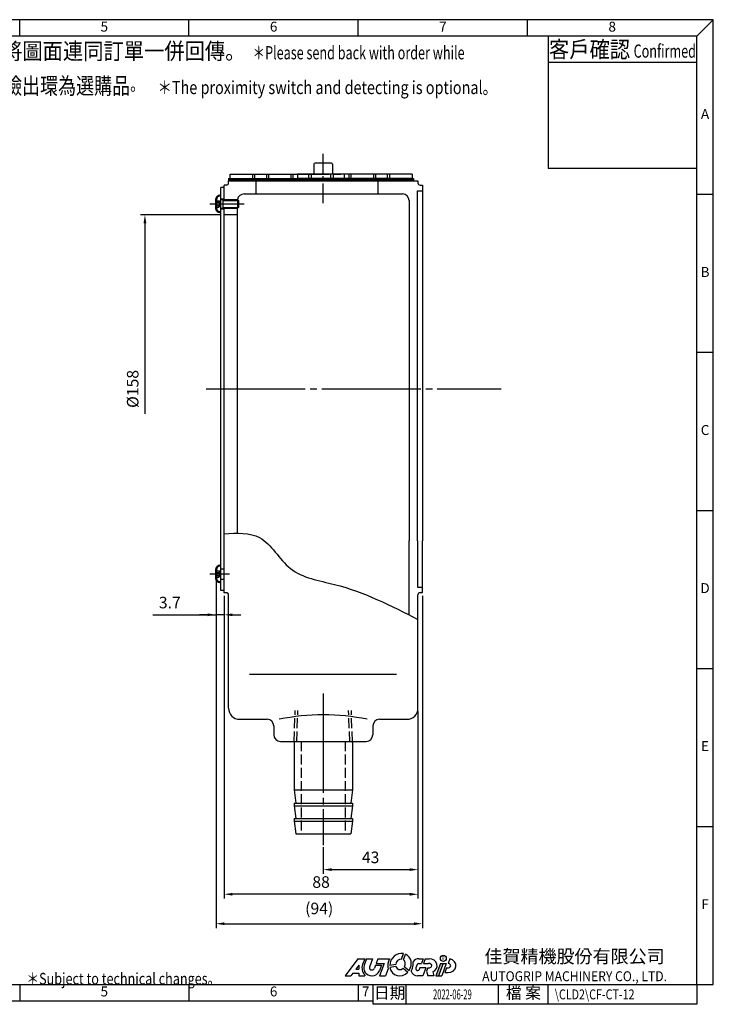
# Model space of a CAD drawing. Units: millimetres. Extents: x 812 to 1443, y -9 to 438.
# Drawn here: x 1128 to 1443, y -9 to 438 of the extents above; entities that cross this region are included whole.
import ezdxf
from ezdxf.enums import TextEntityAlignment as Align

# ---------------------------------------------------------------- set-up
doc = ezdxf.new("R2010")
doc.units = ezdxf.units.MM
doc.header["$LTSCALE"] = 1.5
for name, pattern in [('AM_ISO02W050', [7.5, 6, -1.5]), ('AM_ISO02W050x2', [3.75, 3, -0.75]), ('AM_ISO08W050', [18, 12, -1.5, 3, -1.5]), ('AM_ISO08W050x2', [9, 6, -0.75, 1.5, -0.75]), ('CENTER', [35, 30, -1.5, 2, -1.5]), ('HIDDEN', [4, 3, -1]), ('PHANTOM', [38.5, 30, -1.5, 2, -1.5, 2, -1.5])]:
    doc.linetypes.add(name, pattern=pattern)
doc.layers.get('Defpoints').update_dxf_attribs({"linetype": 'CONTINUOUS'})
for name, color, linetype, lineweight in [('AM_0N', 7, 'CONTINUOUS', 50), ('AM_3N', 6, 'AM_ISO02W050', 25), ('AM_5', 1, 'CONTINUOUS', 25), ('AM_7', 4, 'AM_ISO08W050', 25)]:
    doc.layers.add(name, color=color, linetype=linetype, lineweight=lineweight)
for name, color, linetype in [('BORDER', 7, 'CONTINUOUS'), ('CENTER', 4, 'CENTER'), ('DRAW', 7, 'CONTINUOUS'), ('HIDDEN', 3, 'HIDDEN'), ('PHANTOM', 6, 'PHANTOM')]:
    doc.layers.add(name, color=color, linetype=linetype)
doc.styles.get("Standard").update_dxf_attribs({"font": 'romans.shx', "bigfont": 'chineset.shx'})
doc.dimstyles.new('AM_ISO$0', dxfattribs={"dimtxt": 3.5, "dimasz": 2.5, "dimexe": 1.3, "dimexo": 1, "dimgap": 1.5, "dimtad": 1, "dimdsep": 46, "dimtxsty": 'Standard', "dimcen": 0, "dimclrd": 2, "dimclre": 2, "dimclrt": 256, "dimaunit": 1, "dimazin": 2, "dimtfac": 0.65, "dimtix": 1, "dimtmove": 1, "dimatfit": 3, "dimfxl": 1, "dimlwd": -1, "dimlwe": -1, "dimarcsym": 0})

# ---------------------------------------------------------------- blocks, each defined once
blk = doc.blocks.new('A3(確認圖專用)')
at = {"layer": 'BORDER', "color": 2}
for p, q in [((415, 292), (-5, 292)), ((-5, 292), (-5, 0)), ((0, 287), (-5, 292)), ((51.25, 287), (51.25, 292)), ((102.5, 287), (102.5, 292)), ((153.75, 287), (153.75, 292)), ((205, 287), (205, 292)), ((256.25, 287), (256.25, 292)), ((307.5, 287), (307.5, 292)), ((358.75, 287), (358.75, 292)), ((410, 287), (415, 292)), ((415, 0), (415, 292)), ((0, 239.16), (-5, 239.16)), ((410, 239.16), (415, 239.16)), ((0, 191.33), (-5, 191.33)), ((410, 191.33), (415, 191.33)), ((0, 143.5), (-5, 143.5)), ((410, 143.5), (415, 143.5)), ((0, 95.66), (-5, 95.66)), ((410, 95.66), (415, 95.66)), ((0, 47.83), (-5, 47.83)), ((410, 47.83), (415, 47.83)), ((0, 0), (-5, 0)), ((51.25, 0), (51.25, -5)), ((102.5, 0), (102.5, -5)), ((153.75, 0), (153.75, -5)), ((205, 0), (205, -5)), ((256.25, 0), (256.25, -5)), ((307.5, 0), (307.5, -5)), ((410, 0), (415, 0)), ((36, -5), (312, -5))]:
    blk.add_line(p, q, dxfattribs=at)
at = {"layer": 'BORDER'}
for p, q in [((410, 287), (0, 287)), ((0, 287), (0, 0)), ((410, 0), (410, 287)), ((0, 0), (410, 0))]:
    blk.add_line(p, q, dxfattribs=at)
at = {"layer": 'BORDER', "color": 1, "char_height": 3, "attachment_point": 5}
for s, insert, width in [('1', (25.62, 289.5), 51.25), ('2', (76.88, 289.5), 51.25), ('3', (128.12, 289.5), 51.25), ('4', (179.38, 289.5), 51.25), ('5', (230.62, 289.5), 51.25), ('6', (281.88, 289.5), 51.25), ('7', (333.12, 289.5), 51.25), ('8', (384.38, 289.5), 51.25), ('A', (-2.5, 263.08), 5), ('A', (412.5, 263.08), 5), ('B', (-2.5, 215.25), 5), ('B', (412.5, 215.25), 5), ('C', (-2.5, 167.41), 5), ('C', (412.5, 167.41), 5), ('D', (-2.5, 119.58), 5), ('D', (412.5, 119.58), 5), ('E', (-2.5, 71.75), 5), ('E', (412.5, 71.75), 5), ('F', (-2.5, 23.91), 5), ('F', (412.5, 23.91), 5), ('1', (43.62, -2.5), 15.25), ('2', (76.88, -2.5), 51.25), ('3', (128.12, -2.5), 51.25), ('4', (179.38, -2.5), 51.25), ('5', (230.62, -2.5), 51.25), ('6', (281.88, -2.5), 51.25), ('7', (309.75, -2.5), 4.5)]:
    blk.add_mtext(s, dxfattribs=dict(at, insert=insert, width=width))
blk = doc.blocks.new('AG-A3(集水盒)標題欄')
at = {"layer": 'BORDER'}
blk.add_hatch(color=1, dxfattribs=at).paths.add_polyline_path([(-79.01, 2.6), (-78.21, 2.6), (-76.83, 6.4), (-77.63, 6.4)])
for p, q in [((-45, 287), (-45, 247)), ((0, 247), (-45, 247)), ((-410, 22), (-318, 22)), ((-318, 0), (-318, 22))]:
    blk.add_line(p, q, dxfattribs=at)
at = {"layer": 'BORDER', "color": 2}
for p, q in [((0, 279), (-45, 279)), ((-378, 6), (-378, 22)), ((-410, 14), (-318, 14)), ((-410, 6), (-318, 6)), ((-338, 0), (-338, 6)), ((-410, 0), (-410, -6)), ((-398, 0), (-398, -6)), ((-386, 0), (-386, -6)), ((-374, 0), (-374, -6)), ((-98, -6), (-98, 0)), ((-88, -6), (-88, 0)), ((0, 0), (0, -6)), ((-60, -6), (-60, 0)), ((-45, -6), (-45, 0)), ((-374, -6), (-410, -6)), ((0, -6), (-98, -6))]:
    blk.add_line(p, q, dxfattribs=at)
at = {"layer": 'BORDER', "color": 1}
blk.add_line((-391, 6), (-397, 14), dxfattribs=at)
at = {"layer": 'DRAW', "color": 1}
for p, q in [((-89.4, 7.69), (-88.8, 9.34)), ((-88.83, 7.5), (-88.23, 9.17)), ((-91.14, 6.05), (-92.97, 5.73)), ((-77.63, 6.4), (-79.01, 2.6)), ((-76.83, 6.4), (-78.21, 2.6)), ((-77.63, 6.4), (-76.83, 6.4)), ((-91.09, 5.45), (-92.92, 5.13)), ((-88.88, 4.92), (-87.47, 3.74)), ((-88.49, 5.38), (-87.1, 4.21)), ((-79.01, 2.6), (-78.21, 2.6))]:
    blk.add_line(p, q, dxfattribs=at)
at = {"layer": 'DRAW', "color": 5}
for p, q in [((-102.66, 7.8), (-106.5, 2.6)), ((-102.66, 7.8), (-100.55, 7.8)), ((-100.55, 7.8), (-101.2, 6.01)), ((-99.95, 7.8), (-100.67, 5.82)), ((-99.95, 7.8), (-98.15, 7.8)), ((-98.15, 7.8), (-99.09, 5.21)), ((-96.55, 7.8), (-97.06, 6.4)), ((-97.06, 6.4), (-94.66, 6.4)), ((-96.55, 7.8), (-93.02, 7.8)), ((-94.66, 6.4), (-96.04, 2.6)), ((-84.67, 6.01), (-85.04, 5.01)), ((-84.15, 7.8), (-82.82, 7.8)), ((-84.11, 6.4), (-83.33, 6.4)), ((-82.82, 7.8), (-83.33, 6.4)), ((-82.22, 7.8), (-82.73, 6.4)), ((-82.73, 6.4), (-81.2, 6.4)), ((-82.22, 7.8), (-81, 7.8)), ((-75.83, 6.4), (-77.21, 2.6)), ((-76.83, 6.4), (-75.83, 6.4)), ((-74.74, 7.74), (-75.24, 6.38)), ((-104.11, 3.4), (-104.7, 2.6)), ((-104.11, 3.4), (-102.3, 3.4)), ((-102.3, 5.85), (-103.22, 4.6)), ((-103.22, 4.6), (-102.3, 4.6)), ((-102.3, 5.85), (-102.3, 4.6)), ((-102.3, 3.4), (-102.3, 2.6)), ((-98.53, 4.4), (-98.35, 4.4)), ((-97.28, 5.8), (-97.6, 4.93)), ((-97.28, 5.8), (-95.48, 5.8)), ((-95.48, 5.8), (-96.07, 4.18)), ((-93.46, 4.76), (-94.24, 2.6)), ((-84.13, 4.2), (-84.47, 4.2)), ((-83.84, 5), (-84.13, 4.2)), ((-82.04, 5), (-83.84, 5)), ((-82.04, 5), (-82.91, 2.6)), ((-81.44, 5), (-81.79, 4.02)), ((-81.79, 4.02), (-81.41, 2.6)), ((-81.44, 5), (-81.2, 5)), ((-79.94, 3.82), (-79.61, 2.6)), ((-75.74, 5), (-76.25, 3.6)), ((-76.25, 3.6), (-75.3, 3.6)), ((-75.74, 5), (-75.5, 5)), ((-106.5, 2.6), (-104.7, 2.6)), ((-102.3, 2.6), (-100.5, 2.6)), ((-100.5, 2.89), (-100.5, 2.6)), ((-98.42, 2.6), (-98.32, 2.6)), ((-96.04, 2.6), (-94.24, 2.6)), ((-82.91, 2.6), (-84.53, 2.6)), ((-79.61, 2.6), (-81.41, 2.6)), ((-78.21, 2.6), (-77.21, 2.6))]:
    blk.add_line(p, q, dxfattribs=at)
at = {"layer": 'DRAW', "color": 1}
blk.add_circle((-76.73, 7.9), 0.9, dxfattribs=at)
at = {"layer": 'DRAW', "color": 5}
for centre, radius, start, end in [((-98.41, 5), 2.96, 160, 225.2951), ((-84.15, 5.8), 2, 90, 149.0453), ((-84.11, 5.8), 0.6, 90, 160), ((-98.42, 5), 2.4, 160, 270), ((-98.53, 5), 0.6, 160, 270), ((-98.35, 5.2), 0.8, 270, 340), ((-98.32, 5), 2.4, 270, 340), ((-84.53, 4.64), 2.04, 196.7711, 270), ((-84.47, 4.8), 0.6, 160, 270)]:
    blk.add_arc(centre, radius, start, end, dxfattribs=at)
for centre, major_axis, ratio, start_param, end_param in [((-81.2, 5.7), (-1, 0), 0.7, 1.570796, 4.712389), ((-81, 5.7), (2.4, 0), 0.875, 5.17, 7.853982), ((-75.5, 5.7), (-1, 0), 0.7, 1.570796, 4.447093), ((-75.3, 5.7), (2.4, 0), 0.875, 4.712389, 7.618649)]:
    blk.add_ellipse(centre, major_axis=major_axis, ratio=ratio, start_param=start_param, end_param=end_param, dxfattribs=at)
at = {"layer": 'DRAW', "color": 1}
for points in [[(-88.8, 9.34), (-90.85, 9.73), (-92.93, 8.05), (-92.97, 5.73)], [(-87.1, 4.21), (-85.92, 5.97), (-86.32, 8.28), (-88.23, 9.17)], [(-89.4, 7.69), (-90.27, 7.78), (-91.13, 6.87), (-91.14, 6.05)], [(-88.49, 5.38), (-88.06, 6.14), (-88.17, 7.05), (-88.83, 7.5)], [(-92.92, 5.13), (-92.46, 2.5), (-89.39, 1.72), (-87.47, 3.74)], [(-91.09, 5.45), (-90.8, 4.47), (-89.69, 4.21), (-88.88, 4.92)]]:
    blk.add_open_spline(points, degree=3, dxfattribs=at)
at = {"layer": 'DRAW', "color": 5}
for points, knots in [([(-93.02, 7.8), (-93.04, 7.76), (-93.12, 7.62), (-93.31, 7.2), (-93.46, 6.77), (-93.58, 5.86), (-93.6, 5.31), (-93.46, 4.76)], [4.5774605, 4.5774605, 4.5774605, 4.5774605, 4.6042224, 4.6042224, 4.9695445, 4.9695445, 5.3160963, 5.3160963, 5.3160963, 5.3160963]), ([(-86.48, 4.05), (-86.32, 4.33), (-86.18, 4.61), (-85.86, 5.53), (-85.79, 6.19), (-85.87, 6.83)], [0.029167, 0.029167, 0.029167, 0.029167, 0.1627537, 0.1627537, 0.4521303, 0.4521303, 0.4521303, 0.4521303])]:
    blk.add_open_spline(points, degree=3, knots=knots, dxfattribs=at)
at = {"layer": 'BORDER', "color": 1}
for s, insert, char_height, width, attachment_point in [('{\\H1.4286x;\\W0.9;客戶確認\\W0.7; \\H0.8x;Confirmed}', (-22.5, 283), 3.5, 45, 5), ('{\\W0.9;＊訂購時請將圖面連同訂單一併回傳。\\W0.7;  \\H0.8x;＊Please send back with order while ordering.}', (-241.02, 285), 5, 187, 1), ('{\\H1.6667x;\\W0.8;*近接開關與檢出環為選購品\\H0.79998x;。    \\H1x;＊The proximity switch and detecting is optional。}', (-239.59, 269.48), 3, 190.8255, 7), ('{\\H1.3333x;\\W0.8;＊為確保產品品質日益精進，敝公司擁有設計變更之權。    \\H0.875x;＊Subject to technical changes。}', (-316, 0), 3, 175.7042, 7), ('A3', (-404, -3), 3, 12, 5), ('{\\W0.7;版本\\H0.85714x;/\\H1.1667x;次}', (-392, -3), 3.5, 12, 5), ('日期', (-93, -3), 3.5, 10, 5), ('檔 案', (-52.5, -3), 3.5, 15, 5)]:
    blk.add_mtext(s, dxfattribs=dict(at, insert=insert, char_height=char_height, width=width, attachment_point=attachment_point))
at = {"layer": 'BORDER', "color": 3, "char_height": 4}
for s, insert, width, attachment_point in [('{\\W0.8;名稱  \\H0.875x;Name}', (-394, 18), 32, 5), ('{\\W0.8;重量   \\H0.875x;\\W0.7;Weight             kgs}', (-406.31, 0), 70, 7)]:
    blk.add_mtext(s, dxfattribs=dict(at, insert=insert, width=width, attachment_point=attachment_point))
at = {"layer": 'BORDER', "insert": (-37, 8.5), "char_height": 4, "width": 74, "attachment_point": 5}
blk.add_mtext('{\\fDFLiShuW5-B5|b0|i0|c136|p65;佳賀精機股份有限公司}', dxfattribs=at)
at = {"layer": 'BORDER', "color": 1, "lineweight": 25, "insert": (-37, 2.5), "char_height": 3, "width": 74, "attachment_point": 5}
blk.add_mtext('{\\W0.9;AUTOGRIP MACHINERY CO., LTD.}', dxfattribs=at)
at = {"layer": 'BORDER', "color": 1}
blk.add_attdef('名稱', text='', height=3.5, dxfattribs=at).set_placement((-348, 18), align=Align.BOTTOM_CENTER)
for tag, height, p in [('型號', 3.5, (-348, 10)), ('重量', 3.5, (-328, 3)), ('B.1', 3, (-380, -3)), ('GEN-TITLE-DAT{5.44}', 3, (-74, -3))]:
    blk.add_attdef(tag, text='', height=height, dxfattribs=at).set_placement(p, align=Align.MIDDLE_CENTER)
blk.add_attdef('GEN-TITLE-DWG{10.8}', text='', height=3, dxfattribs=at).set_placement((-43, -3), align=Align.MIDDLE_LEFT)
at = {"layer": 'DRAW', "color": 1}
blk.add_text('R', height=1.08, dxfattribs=at).set_placement((-77.29, 7.36))
blk = doc.blocks.new('*D3')
at = {"layer": 'AM_5', "color": 2, "transparency": 16777216}
for p, q in [((1218.87, 349.37), (1182.42, 349.37)), ((1184.37, 345.62), (1184.37, 259))]:
    blk.add_line(p, q, dxfattribs=at)
blk.add_solid([(1183.75, 345.62), (1185, 345.62), (1184.37, 349.37)], dxfattribs=at)
at = {"layer": 'Defpoints', "color": 0, "transparency": 16777216}
for p in [(1220.37, 349.37), (1184.37, 191.37), (1220.37, 191.37)]:
    blk.add_point(p, dxfattribs=at)
at = {"layer": 'AM_5', "transparency": 16777216, "insert": (1179.5, 270.37), "char_height": 5.25, "attachment_point": 5, "rotation": 90}
blk.add_mtext('%%c158', dxfattribs=at)
blk = doc.blocks.new('*D16')
at = {"layer": 'AM_5', "color": 2, "transparency": 16777216}
for p, q in [((1220.37, 176.37), (1220.37, 39)), ((1308.37, 123.87), (1308.37, 39)), ((1304.62, 40.95), (1224.12, 40.95))]:
    blk.add_line(p, q, dxfattribs=at)
for points in [[(1224.12, 41.58), (1224.12, 40.33), (1220.37, 40.95)], [(1304.62, 41.58), (1304.62, 40.33), (1308.37, 40.95)]]:
    blk.add_solid(points, dxfattribs=at)
at = {"layer": 'Defpoints', "color": 0, "transparency": 16777216}
for p in [(1220.37, 177.87), (1308.37, 125.37), (1220.37, 40.95)]:
    blk.add_point(p, dxfattribs=at)
at = {"layer": 'AM_5', "transparency": 16777216, "insert": (1264.37, 45.83), "char_height": 5.25, "attachment_point": 5}
blk.add_mtext('88', dxfattribs=at)
blk = doc.blocks.new('*D17')
at = {"layer": 'AM_5', "color": 2, "transparency": 16777216}
for p, q in [((1308.37, 123.87), (1308.37, 50.2)), ((1265.37, 62.41), (1265.37, 50.2)), ((1269.12, 52.15), (1304.62, 52.15))]:
    blk.add_line(p, q, dxfattribs=at)
for points in [[(1269.12, 52.77), (1269.12, 51.52), (1265.37, 52.15)], [(1304.62, 52.77), (1304.62, 51.52), (1308.37, 52.15)]]:
    blk.add_solid(points, dxfattribs=at)
at = {"layer": 'Defpoints', "color": 0, "transparency": 16777216}
for p in [(1308.37, 125.37), (1265.37, 63.91), (1308.37, 52.15)]:
    blk.add_point(p, dxfattribs=at)
at = {"layer": 'AM_5', "transparency": 16777216, "insert": (1286.87, 57.02), "char_height": 5.25, "attachment_point": 5}
blk.add_mtext('43', dxfattribs=at)
blk = doc.blocks.new('*D18')
at = {"layer": 'AM_5', "color": 2, "transparency": 16777216}
for p, q in [((1216.67, 183.43), (1216.67, 25.63)), ((1310.37, 176.38), (1310.37, 25.63)), ((1220.42, 27.58), (1306.62, 27.58))]:
    blk.add_line(p, q, dxfattribs=at)
for points in [[(1220.42, 28.21), (1220.42, 26.96), (1216.67, 27.58)], [(1306.62, 28.21), (1306.62, 26.96), (1310.37, 27.58)]]:
    blk.add_solid(points, dxfattribs=at)
at = {"layer": 'Defpoints', "color": 0, "transparency": 16777216}
for p in [(1216.67, 184.93), (1310.37, 177.88), (1310.37, 27.58)]:
    blk.add_point(p, dxfattribs=at)
at = {"layer": 'AM_5', "transparency": 16777216, "insert": (1263.52, 33.83), "char_height": 5.25, "attachment_point": 5}
blk.add_mtext('(94)', dxfattribs=at)
blk = doc.blocks.new('*D19')
at = {"layer": 'AM_5', "color": 2, "transparency": 16777216}
for p, q in [((1216.67, 183.43), (1216.67, 165.88)), ((1220.37, 176.37), (1220.37, 165.88)), ((1187.92, 167.83), (1216.67, 167.83)), ((1212.92, 167.83), (1209.17, 167.83)), ((1220.37, 167.83), (1216.67, 167.83)), ((1220.37, 167.83), (1216.67, 167.83)), ((1224.12, 167.83), (1227.87, 167.83))]:
    blk.add_line(p, q, dxfattribs=at)
for points in [[(1212.92, 168.45), (1212.92, 167.2), (1216.67, 167.83)], [(1224.12, 168.45), (1224.12, 167.2), (1220.37, 167.83)]]:
    blk.add_solid(points, dxfattribs=at)
at = {"layer": 'Defpoints', "color": 0, "transparency": 16777216}
for p in [(1216.67, 184.93), (1220.37, 177.87), (1216.67, 167.83)]:
    blk.add_point(p, dxfattribs=at)
at = {"layer": 'AM_5', "transparency": 16777216, "insert": (1195.67, 172.7), "char_height": 5.25, "attachment_point": 5}
blk.add_mtext('3.7', dxfattribs=at)
blk = doc.blocks.new('A$C48CE640A')
at = {"layer": 'DRAW'}
for p, q in [((-762.39, -252.14), (-762.39, -256.64)), ((-754.39, -251.64), (-761.89, -251.64)), ((-753.89, -252.14), (-753.89, -256.64)), ((-753.89, -256.64), (-762.39, -256.64))]:
    blk.add_line(p, q, dxfattribs=at)
at = {"layer": 'DRAW', "color": 3}
blk.add_line((-760.64, -258.64), (-755.64, -258.64), dxfattribs=at)
at = {"layer": 'DRAW'}
for centre, start, end in [((-761.89, -252.14), 90, 180), ((-754.39, -252.14), 0, 90)]:
    blk.add_arc(centre, 0.5, start, end, dxfattribs=at)
blk = doc.blocks.new('A$C4F7345BD')
at = {"layer": 'DRAW'}
for p, q in [((52, 6.05), (0, 6.05)), ((0, 6.05), (0, 4.05)), ((5, 6.05), (5, 4.05)), ((40.74, 6.05), (40.74, 4.05)), ((52, 6.05), (52, 4.05)), ((52, 4.05), (0, 4.05))]:
    blk.add_line(p, q, dxfattribs=at)
at = {"layer": 'HIDDEN', "ltscale": 0.4}
for p, q in [((6.25, 6.05), (6.25, 4.05)), ((41.75, 6.05), (41.75, 4.05))]:
    blk.add_line(p, q, dxfattribs=at)
at = {"layer": 'HIDDEN', "color": 3}
for p, q in [((23.5, 4.05), (23.5, 6.05)), ((24.4, 4.05), (24.4, 6.05)), ((34.6, 4.05), (34.6, 6.05)), ((35.5, 4.05), (35.5, 6.05))]:
    blk.add_line(p, q, dxfattribs=at)
blk = doc.blocks.new('A$C2BCD220F')
at = {"layer": 'PHANTOM'}
for p, q in [((0, 2), (52, 2)), ((0, 0), (0, 2)), ((11.26, 0), (11.26, 2)), ((16.5, 2), (16.5, 0)), ((17.4, 2), (17.4, 0)), ((27.6, 2), (27.6, 0)), ((28.5, 2), (28.5, 0)), ((47, 0), (47, 2)), ((52, 0), (52, 2)), ((0, 0), (52, 0))]:
    blk.add_line(p, q, dxfattribs=at)
at = {"layer": 'PHANTOM', "ltscale": 0.4}
for p, q in [((10.25, 0), (10.25, 2)), ((45.75, 0), (45.75, 2))]:
    blk.add_line(p, q, dxfattribs=at)
blk = doc.blocks.new('A$C2EC513FE')
at = {"layer": 'DRAW', "color": 2}
for p, q in [((0, 0.5), (0, 0)), ((0, 0.5), (70, 0.5)), ((11.26, 0.5), (11.26, 0)), ((58.74, 0.5), (58.74, 0)), ((70, 0.5), (70, 0)), ((0, 0), (70, 0))]:
    blk.add_line(p, q, dxfattribs=at)
blk = doc.blocks.new('A$C2B7C5FD5')
at = {"layer": 'PHANTOM'}
for p, q in [((0, 1), (0, 0.5)), ((0, 1), (70, 1)), ((0, 0.5), (70, 0.5)), ((0, 0.5), (0, 0)), ((11.26, 1), (11.26, 0.5)), ((11.26, 0.5), (11.26, 0)), ((58.74, 1), (58.74, 0.5)), ((58.74, 0.5), (58.74, 0)), ((70, 1), (70, 0.5)), ((70, 0.5), (70, 0)), ((0, 0), (70, 0))]:
    blk.add_line(p, q, dxfattribs=at)
blk = doc.blocks.new('A$C18D10F1E')
at = {"layer": 'DRAW', "color": 3}
for p, q in [((0, 0.5), (0, 0)), ((0, 0.5), (70, 0.5)), ((11.26, 0.5), (11.26, 0)), ((58.74, 0.5), (58.74, 0)), ((70, 0.5), (70, 0)), ((0, 0), (70, 0))]:
    blk.add_line(p, q, dxfattribs=at)

msp = doc.modelspace()

# ---------------------------------------------------------------- linework, layer by layer
at = {"layer": 'AM_0N'}
for p, q in [((1218.574, 358.173), (1218.874, 358.173)), ((1216.674, 356.273), (1216.674, 352.473)), ((1218.574, 350.573), (1218.874, 350.573)), ((1216.674, 188.273), (1216.674, 184.473)), ((1218.574, 190.173), (1218.874, 190.173)), ((1218.574, 182.573), (1218.874, 182.573))]:
    msp.add_line(p, q, dxfattribs=at)
at = {"layer": 'AM_0N', "extrusion": (0, 0, -1)}
for centre, start, end in [((-1218.574, 356.273), 0, 90), ((-1218.574, 352.473), 270, 0), ((-1218.574, 188.273), 0, 90), ((-1218.574, 184.473), 270, 0)]:
    msp.add_arc(centre, 1.9, start, end, dxfattribs=at)
at = {"layer": 'AM_3N', "linetype": 'AM_ISO02W050x2'}
for p, q in [((1216.674, 355.817), (1217.974, 355.817)), ((1216.674, 355.095), (1217.974, 355.095)), ((1216.674, 353.651), (1217.974, 353.651)), ((1217.974, 355.817), (1218.807, 354.373)), ((1217.974, 352.929), (1218.807, 354.373)), ((1216.674, 352.929), (1217.974, 352.929)), ((1216.674, 187.817), (1217.974, 187.817)), ((1217.974, 187.817), (1218.807, 186.373)), ((1216.674, 187.095), (1217.974, 187.095)), ((1216.674, 185.651), (1217.974, 185.651)), ((1216.674, 184.929), (1217.974, 184.929)), ((1217.974, 184.929), (1218.807, 186.373))]:
    msp.add_line(p, q, dxfattribs=at)
at = {"layer": 'AM_3N', "linetype": 'AM_ISO02W050x2', "extrusion": (0, 0, -1)}
for centre, radius, start, end in [((-1217.51, 355.456), 0.588, 142.12112, 217.87888), ((-1215.932, 354.373), 2.166, 160.52878, 199.47122), ((-1217.51, 353.29), 0.588, 142.12112, 217.87888), ((-1217.51, 187.456), 0.588, 142.12112, 217.87888), ((-1215.932, 186.373), 2.166, 160.52878, 199.47122), ((-1217.51, 185.29), 0.588, 142.12112, 217.87888)]:
    msp.add_arc(centre, radius, start, end, dxfattribs=at)
at = {"layer": 'AM_7', "linetype": 'AM_ISO08W050x2'}
msp.add_line((1265.374, 354.634), (1265.374, 377.325), dxfattribs=at)
at = {"layer": 'CENTER'}
for p, q in [((1213.826, 354.373), (1229.418, 354.373)), ((1212.161, 270.373), (1346.127, 270.373)), ((1213.826, 186.373), (1222.771, 186.373)), ((1265.374, 132.025), (1265.374, 63.314))]:
    msp.add_line(p, q, dxfattribs=at)
at = {"layer": 'DRAW'}
for p, q in [((1220.374, 356.373), (1220.374, 362.873)), ((1221.374, 362.873), (1220.374, 362.873)), ((1222.374, 364.873), (1308.374, 364.873)), ((1222.374, 363.873), (1222.374, 364.873)), ((1234.871, 358.873), (1234.871, 364.873)), ((1290.371, 358.873), (1290.371, 364.873)), ((1308.374, 364.873), (1308.374, 363.873)), ((1309.374, 362.873), (1310.374, 362.873)), ((1310.374, 362.873), (1310.374, 201.373)), ((1218.874, 178.873), (1218.874, 361.873)), ((1220.374, 361.873), (1218.874, 361.873)), ((1229.374, 358.873), (1296.174, 358.873)), ((1296.174, 358.873), (1301.374, 358.873)), ((1308.174, 201.373), (1308.174, 360.373)), ((1308.174, 360.373), (1310.374, 360.373)), ((1218.874, 356.673), (1220.374, 356.673)), ((1218.874, 356.373), (1226.474, 356.373)), ((1226.474, 356.373), (1226.874, 355.973)), ((1226.874, 355.973), (1226.874, 352.773)), ((1218.874, 352.373), (1226.474, 352.373)), ((1218.874, 352.073), (1220.374, 352.073)), ((1220.374, 177.873), (1220.374, 352.373)), ((1226.374, 349.373), (1220.374, 349.373)), ((1226.874, 352.773), (1226.474, 352.373)), ((1308.174, 201.373), (1308.174, 180.373)), ((1310.374, 177.878), (1310.374, 201.373)), ((1218.874, 188.673), (1220.374, 188.673)), ((1218.874, 184.073), (1220.374, 184.073)), ((1220.374, 178.873), (1218.874, 178.873)), ((1308.174, 180.373), (1310.374, 180.373)), ((1221.374, 177.873), (1220.374, 177.873)), ((1309.374, 177.878), (1310.374, 177.878)), ((1227.374, 120.373), (1239.874, 120.373)), ((1242.874, 117.373), (1242.874, 113.373)), ((1287.874, 117.373), (1287.874, 113.373)), ((1290.874, 120.373), (1303.374, 120.373)), ((1245.874, 110.373), (1284.874, 110.373)), ((1252.624, 110.373), (1252.124, 109.873)), ((1252.124, 109.873), (1252.124, 88.373)), ((1278.624, 109.873), (1278.124, 110.373)), ((1278.624, 109.873), (1278.624, 88.373)), ((1252.124, 88.373), (1278.624, 88.373)), ((1252.124, 88.373), (1252.86, 82.373)), ((1278.624, 88.373), (1277.887, 82.373)), ((1252.124, 82.373), (1278.624, 82.373)), ((1252.124, 82.373), (1252.124, 81.173)), ((1252.124, 81.173), (1278.624, 81.173)), ((1252.124, 81.173), (1252.836, 75.373)), ((1278.624, 81.173), (1277.911, 75.373)), ((1278.624, 82.373), (1278.624, 81.173)), ((1278.624, 82.373), (1278.624, 81.173)), ((1252.124, 75.373), (1278.624, 75.373)), ((1252.124, 75.373), (1252.124, 74.173)), ((1252.124, 74.173), (1252.836, 68.373)), ((1252.124, 74.173), (1278.624, 74.173)), ((1278.624, 74.173), (1277.911, 68.373)), ((1278.624, 75.373), (1278.624, 74.173)), ((1278.624, 75.373), (1278.624, 74.173)), ((1252.836, 68.373), (1277.911, 68.373))]:
    msp.add_line(p, q, dxfattribs=at)
at = {"layer": 'DRAW', "color": 3}
for p, q in [((1219.874, 352.373), (1219.874, 356.373)), ((1219.874, 355.973), (1226.874, 355.973)), ((1226.474, 356.373), (1226.474, 352.373)), ((1219.874, 352.773), (1226.874, 352.773)), ((1231.831, 140.847), (1298.692, 140.847))]:
    msp.add_line(p, q, dxfattribs=at)
at = {"layer": 'DRAW', "color": 7}
for p, q in [((1304.374, 355.873), (1304.374, 201.373)), ((1226.374, 204.842), (1226.374, 352.373)), ((1304.374, 167.768), (1304.374, 201.373)), ((1222.374, 125.373), (1222.374, 176.873)), ((1308.374, 125.373), (1308.374, 176.873))]:
    msp.add_line(p, q, dxfattribs=at)
at = {"layer": 'DRAW'}
for centre, radius, start, end in [((1221.374, 363.873), 1, 270, 0), ((1309.374, 363.873), 1, 180, 270), ((1229.374, 355.873), 3, 90, 170.40593), ((1301.374, 355.873), 3, 0, 90), ((1221.374, 176.873), 1, 0, 90), ((1309.374, 176.878), 1, 90, 180), ((1227.374, 125.373), 5, 180, 270), ((1303.374, 125.373), 5, 270, 0), ((1239.874, 117.373), 3, 0, 90), ((1290.874, 117.373), 3, 90, 180), ((1245.874, 113.373), 3, 180, 270), ((1284.874, 113.373), 3, 270, 0)]:
    msp.add_arc(centre, radius, start, end, dxfattribs=at)
at = {"layer": 'DRAW', "color": 3}
msp.add_arc((1265.374, 22.394), 100, 78.46304, 101.53696, dxfattribs=at)
msp.add_spline([(1220.374, 204.623), (1236.433, 202.877), (1250.422, 188.889), (1270.513, 181.599), (1308.374, 165.726)], degree=3, dxfattribs=at)
at = {"layer": 'HIDDEN', "color": 3}
for p, q in [((1252.124, 110.373), (1252.612, 124.373)), ((1278.624, 110.373), (1278.135, 124.373))]:
    msp.add_line(p, q, dxfattribs=at)
at = {"layer": 'HIDDEN'}
for p, q in [((1253.374, 110.373), (1253.862, 124.373)), ((1277.374, 110.373), (1276.885, 124.373)), ((1255.374, 110.373), (1255.374, 68.373)), ((1275.374, 110.373), (1275.374, 68.373))]:
    msp.add_line(p, q, dxfattribs=at)

# ---------------------------------------------------------------- block references
at = {"layer": 'BORDER', "lineweight": 0, "xscale": 1.5, "yscale": 1.5, "zscale": 1.5}
msp.add_blockref('A3(確認圖專用)', (820, 0), dxfattribs=at)
at = {"layer": 'BORDER', "lineweight": 0}
ref = msp.add_blockref('AG-A3(集水盒)標題欄', (1435, -0.005), dxfattribs=dict(at, xscale=1.5, yscale=1.5, zscale=1.5))
ref.add_attrib('型號', 'CT-12', dxfattribs={"color": 1, "height": 5.25}).set_placement((913, 14.995), align=Align.MIDDLE_CENTER)
ref.add_attrib('重量', '1.9', dxfattribs={"color": 1, "height": 5.25}).set_placement((943, 4.495), align=Align.MIDDLE_CENTER)
ref.add_attrib('GEN-TITLE-DWG{10.8}', '\\CLD2\\CF-CT-12', dxfattribs={"color": 1, "height": 4.5, "width": 0.793007}).set_placement((1370.5, -4.505), align=Align.MIDDLE_LEFT)
ref.add_attrib('GEN-TITLE-DAT{5.44}', '2022-06-29', dxfattribs={"color": 1, "height": 4.5, "width": 0.557268}).set_placement((1324, -4.505), align=Align.MIDDLE_CENTER)
ref.add_attrib('B.1', 'A', dxfattribs={"color": 1, "height": 4.5}).set_placement((865, -4.505), align=Align.MIDDLE_CENTER)
at = {"layer": 'DRAW', "rotation": 359.9999352295076}
msp.add_blockref('A$C48CE640A', (2023.515, 624.515), dxfattribs=at)
at = {"layer": 'DRAW'}
for name, p in [('A$C2BCD220F', (1223.079, 365.873)), ('A$C4F7345BD', (1253.671, 361.827)), ('A$C18D10F1E', (1236.376, 365.373)), ('A$C2EC513FE', (1236.376, 364.873))]:
    msp.add_blockref(name, p, dxfattribs=at)
at = {"layer": 'PHANTOM'}
msp.add_blockref('A$C2B7C5FD5', (1222.374, 364.873), dxfattribs=at)

# ---------------------------------------------------------------- dimensions: what is measured, and where the dimension line sits
at = {"layer": 'AM_5'}
dim = msp.add_linear_dim(base=(1184.374, 191.373), p1=(1220.374, 349.373), p2=(1220.374, 191.373), angle=90, text='%%c<>', dimstyle='AM_ISO$0', override={"dimscale": 1.5, "dimse2": 1, "dimsd2": 1}, dxfattribs=at)
dim.commit()
dim.dimension.update_dxf_attribs({"geometry": '*D3', "text_midpoint": (1179.499, 270.373)})
dim = msp.add_linear_dim(base=(1216.674, 167.828), p1=(1220.374, 177.873), p2=(1216.674, 184.929), dimstyle='AM_ISO$0', override={"dimscale": 1.5}, dxfattribs=at)
dim.commit()
dim.dimension.update_dxf_attribs({"geometry": '*D19', "text_midpoint": (1195.674, 172.703), "dimtype": 160})
dim = msp.add_linear_dim(base=(1310.374, 27.584), p1=(1216.674, 184.929), p2=(1310.374, 177.878), text='(<>)', dimstyle='AM_ISO$0', override={"dimscale": 1.5, "dimdec": 0, "dimtm": 0.1}, dxfattribs=at)
dim.commit()
dim.dimension.update_dxf_attribs({"geometry": '*D18', "text_midpoint": (1263.524, 33.834)})
for base, p1, p2, picture, middle in [((1220.374, 40.953), (1308.374, 125.373), (1220.374, 177.873), '*D16', (1264.374, 45.828)), ((1308.374, 52.145), (1265.374, 63.914), (1308.374, 125.373), '*D17', (1286.874, 57.02))]:
    dim = msp.add_linear_dim(base=base, p1=p1, p2=p2, dimstyle='AM_ISO$0', override={"dimscale": 1.5, "dimdec": 0, "dimtm": 0.1}, dxfattribs=at)
    dim.commit()
    dim.dimension.update_dxf_attribs({"geometry": picture, "text_midpoint": middle})

doc.saveas('drawing.dxf')
